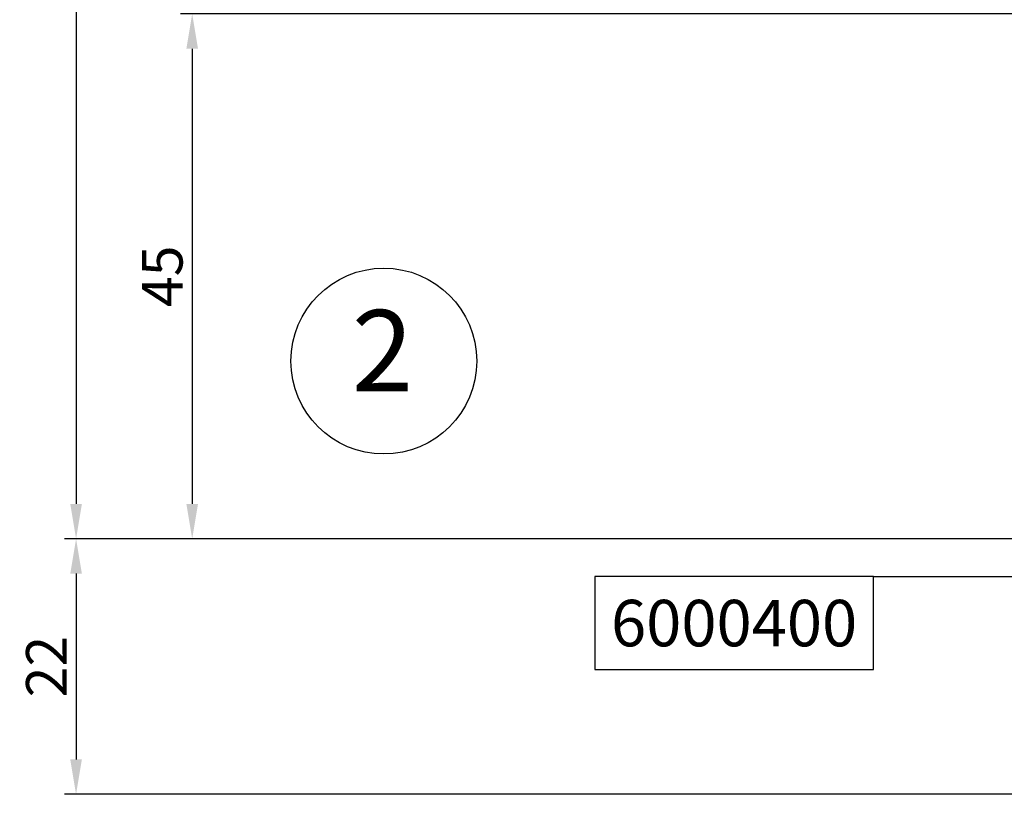
# Model space of a CAD drawing. Extents: x -1687 to 6620, y 1351 to 5406.
# Drawn here: x -1682 to -1598, y 4974 to 5041 of the extents above; entities that cross this region are included whole.
import ezdxf
from ezdxf.enums import TextEntityAlignment as Align

# ---------------------------------------------------------------- set-up
doc = ezdxf.new("R2010")
doc.units = 0
doc.header["$PDMODE"] = 2
doc.header["$PDSIZE"] = 5
doc.layers.get('0').update_dxf_attribs({"color": 31, "linetype": 'ZIGZAG'})
doc.layers.get('DEFPOINTS').update_dxf_attribs({"color": 31, "linetype": 'ZIGZAG'})
for name, color, linetype in [('RE_DIM1', 7, 'CONTINUOUS'), ('RE_DRAW1', 31, 'ZIGZAG'), ('RE_TXT', 31, 'ZIGZAG')]:
    doc.layers.add(name, color=color, linetype=linetype)
doc.styles.add('REYNOLDS1', font='ARIAL.TTF')
doc.linetypes.add('ZIGZAG', pattern='A,0.00254,-5.08,[131,ltypeshp.shx,S=5.08,R=0,X=-5.08,Y=0],-10.16,[131,ltypeshp.shx,S=5.08,R=180,X=5.08,Y=0],-5.08', length=20.32254)
doc.dimstyles.new('REYNOLDS', dxfattribs={"dimscale": 0, "dimtxt": 3, "dimasz": 3, "dimexe": 1, "dimexo": 1, "dimgap": 0.8, "dimtad": 1, "dimdec": 1, "dimdsep": 46, "dimtxsty": 'REYNOLDS1', "dimcen": 2.5, "dimclrd": 7, "dimclre": 7, "dimclrt": 2, "dimadec": 0, "dimazin": 0, "dimtfac": 1, "dimtdec": 1, "dimtmove": 0, "dimatfit": 3, "dimfxl": 0, "dimtolj": 1, "dimtzin": 0, "dimarcsym": 0})

# ---------------------------------------------------------------- blocks, each defined once
blk = doc.blocks.new('*D42')
at = {"layer": 'DEFPOINTS', "color": 0, "linetype": 'Continuous', "ltscale": 0.25}
for p in [(-1522.49, 5365.452), (-1677.49, 4996.052), (-1522.49, 4996.052)]:
    blk.add_point(p, dxfattribs=at)
at = {"layer": 'RE_DIM1', "color": 7, "linetype": 'Continuous', "lineweight": -2, "ltscale": 0.25}
for p, q in [((-1523.49, 5365.452), (-1678.49, 5365.452)), ((-1677.49, 5362.452), (-1677.49, 4999.052)), ((-1523.49, 4996.052), (-1678.49, 4996.052))]:
    blk.add_line(p, q, dxfattribs=at)
at = {"layer": 'RE_DIM1', "color": 7, "linetype": 'Continuous', "ltscale": 0.25}
for points in [[(-1677.99, 5362.452), (-1676.99, 5362.452), (-1677.49, 5365.452)], [(-1677.99, 4999.052), (-1676.99, 4999.052), (-1677.49, 4996.052)]]:
    blk.add_solid(points, dxfattribs=at)
at = {"layer": 'RE_DIM1', "color": 2, "linetype": 'Continuous', "ltscale": 0.25, "insert": (-1679.79, 5180.752), "char_height": 3, "attachment_point": 5, "rotation": 90, "style": 'REYNOLDS1'}
blk.add_mtext('\\A1;H', dxfattribs=at)
blk = doc.blocks.new('*D43')
at = {"layer": 'DEFPOINTS', "color": 0, "linetype": 'Continuous', "ltscale": 0.25}
for p in [(-1522.49, 4996.052), (-1677.49, 4974.052), (-1583.99, 4974.052)]:
    blk.add_point(p, dxfattribs=at)
at = {"layer": 'RE_DIM1', "color": 7, "linetype": 'Continuous', "lineweight": -2, "ltscale": 0.25}
for p, q in [((-1523.49, 4996.052), (-1678.49, 4996.052)), ((-1677.49, 4993.052), (-1677.49, 4977.052)), ((-1584.99, 4974.052), (-1678.49, 4974.052))]:
    blk.add_line(p, q, dxfattribs=at)
at = {"layer": 'RE_DIM1', "color": 7, "linetype": 'Continuous', "ltscale": 0.25}
for points in [[(-1677.99, 4993.052), (-1676.99, 4993.052), (-1677.49, 4996.052)], [(-1677.99, 4977.052), (-1676.99, 4977.052), (-1677.49, 4974.052)]]:
    blk.add_solid(points, dxfattribs=at)
at = {"layer": 'RE_DIM1', "color": 2, "linetype": 'Continuous', "ltscale": 0.25, "insert": (-1680.047, 4985.052), "char_height": 3.5, "attachment_point": 5, "rotation": 90, "style": 'REYNOLDS1'}
blk.add_mtext('\\A1;22', dxfattribs=at)
blk = doc.blocks.new('*D44')
at = {"layer": 'DEFPOINTS', "color": 0, "linetype": 'Continuous', "ltscale": 0.25}
for p in [(-1584.124, 5041.252), (-1667.49, 4996.052), (-1522.49, 4996.052)]:
    blk.add_point(p, dxfattribs=at)
at = {"layer": 'RE_DIM1', "color": 7, "linetype": 'Continuous', "lineweight": -2, "ltscale": 0.25}
for p, q in [((-1585.124, 5041.252), (-1668.49, 5041.252)), ((-1667.49, 5038.252), (-1667.49, 4999.052)), ((-1523.49, 4996.052), (-1668.49, 4996.052))]:
    blk.add_line(p, q, dxfattribs=at)
at = {"layer": 'RE_DIM1', "color": 7, "linetype": 'Continuous', "ltscale": 0.25}
for points in [[(-1667.99, 5038.252), (-1666.99, 5038.252), (-1667.49, 5041.252)], [(-1667.99, 4999.052), (-1666.99, 4999.052), (-1667.49, 4996.052)]]:
    blk.add_solid(points, dxfattribs=at)
at = {"layer": 'RE_DIM1', "color": 2, "linetype": 'Continuous', "ltscale": 0.25, "insert": (-1670.07, 5018.652), "char_height": 3.5, "attachment_point": 5, "rotation": 90, "style": 'REYNOLDS1'}
blk.add_mtext('\\A1;45', dxfattribs=at)
blk = doc.blocks.new('detailnumberblock')
at = {"layer": 'RE_TXT', "color": 2, "linetype": 'Continuous'}
blk.add_circle((0, 0), 8, dxfattribs=at)
at = {"layer": 'RE_TXT', "color": 2, "linetype": 'Continuous', "style": 'REYNOLDS1'}
blk.add_attdef('.?.', text='', height=7, dxfattribs=at).set_placement((-0.109, -4.791), align=Align.BOTTOM_CENTER)
blk = doc.blocks.new('PartnumberSpider')
at = {"color": 2, "linetype": 'Continuous'}
blk.add_lwpolyline([(-12, 0), (-12, -8), (12, -8), (12, 0)], close=True, dxfattribs=at)
at = {"layer": 'RE_TXT', "color": 2, "linetype": 'Continuous', "style": 'REYNOLDS1'}
blk.add_attdef('PARTN.', text='', height=4, dxfattribs=at).set_placement((0, -4), align=Align.MIDDLE_CENTER)

msp = doc.modelspace()

# ---------------------------------------------------------------- linework, layer by layer
at = {"layer": 'RE_DRAW1', "color": 7, "linetype": 'Continuous', "ltscale": 0.25}
msp.add_line((-1608.828, 4992.794), (-1569.546, 4992.794), dxfattribs=at)

# ---------------------------------------------------------------- block references
at = {"layer": 'RE_DIM1', "color": 7, "linetype": 'Continuous', "ltscale": 0.5}
msp.add_blockref('PartnumberSpider', (-1620.828, 4992.794), dxfattribs=at).add_auto_attribs({'PARTN.': '6000400'})
at = {"layer": 'RE_DRAW1', "color": 7, "linetype": 'Continuous', "ltscale": 0.25}
msp.add_blockref('detailnumberblock', (-1650.994, 5011.355), dxfattribs=at).add_auto_attribs({'.?.': '2'})

# ---------------------------------------------------------------- dimensions: what is measured, and where the dimension line sits
at = {"layer": 'RE_DIM1', "color": 7, "linetype": 'Continuous', "ltscale": 0.25}
for base, p1, text, override, picture, middle in [((-1677.49, 4996.052), (-1522.49, 5365.452), 'H', {"dimscale": 1}, '*D42', (-1679.79, 5180.752)), ((-1667.49, 4996.052), (-1584.124, 5041.252), '45', {"dimscale": 1, "dimtxt": 3.5}, '*D44', (-1670.07, 5018.652))]:
    dim = msp.add_linear_dim(base=base, p1=p1, p2=(-1522.49, 4996.052), angle=90, text=text, dimstyle='REYNOLDS', override=override, dxfattribs=at)
    dim.commit()
    dim.dimension.update_dxf_attribs({"geometry": picture, "text_midpoint": middle})
dim = msp.add_linear_dim(base=(-1677.49, 4974.052), p1=(-1522.49, 4996.052), p2=(-1583.99, 4974.052), angle=90, dimstyle='REYNOLDS', override={"dimscale": 1, "dimtxt": 3.5}, dxfattribs=at)
dim.commit()
dim.dimension.update_dxf_attribs({"geometry": '*D43', "text_midpoint": (-1680.047, 4985.052)})

doc.saveas('drawing.dxf')
